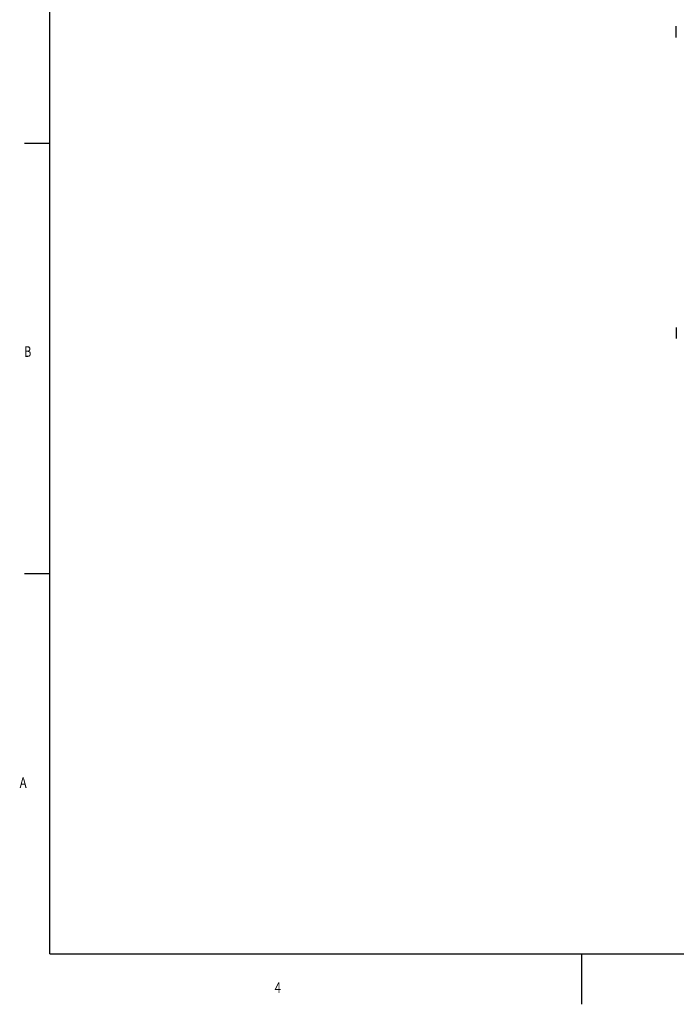
# Model space of a CAD drawing. Units: inches. Extents: x 0.2 to 21.8, y 0.2 to 16.8.
# Drawn here: x 0.2 to 6.4, y 0.2 to 9.5 of the extents above; entities that cross this region are included whole.
import ezdxf

# ---------------------------------------------------------------- set-up
doc = ezdxf.new("R2010")
doc.units = ezdxf.units.IN
doc.header["$LTSCALE"] = 1.21
doc.header["$MEASUREMENT"] = 0
doc.layers.get('0').update_dxf_attribs({"linetype": 'CONTINUOUS'})
doc.layers.add('03_AXES', color=7, linetype='CONTINUOUS')
doc.styles.add('TEXTSTYLE_1', font='romans.shx', dxfattribs={"width": 0.8, "oblique": 10})

msp = doc.modelspace()

# ---------------------------------------------------------------- linework, layer by layer
at = {"color": 7, "linetype": 'Continuous'}
for p, q in [((0.44, 0.68), (0.44, 16.28)), ((0.44, 8.36), (0.2, 8.36)), ((0.44, 4.28), (0.2, 4.28)), ((0.44, 0.68), (21.56, 0.68)), ((5.48, 0.68), (5.48, 0.2))]:
    msp.add_line(p, q, dxfattribs=at)
at = {"layer": '03_AXES', "color": 7, "linetype": 'Continuous'}
for p, q in [((6.377787, 9.367285), (6.377787, 9.472285)), ((6.377787, 6.617285), (6.377787, 6.512285))]:
    msp.add_line(p, q, dxfattribs=at)

# ---------------------------------------------------------------- texts
at = {"color": 2, "linetype": 'Continuous', "style": 'TEXTSTYLE_1'}
for s, width, p in [('B', 0.733333, (0.2, 6.338403)), ('A', 0.8, (0.155504, 2.251689)), ('4', 0.8, (2.5712, 0.307238))]:
    msp.add_text(s, height=0.1, dxfattribs=dict(at, width=width)).set_placement(p)

doc.saveas('drawing.dxf')
